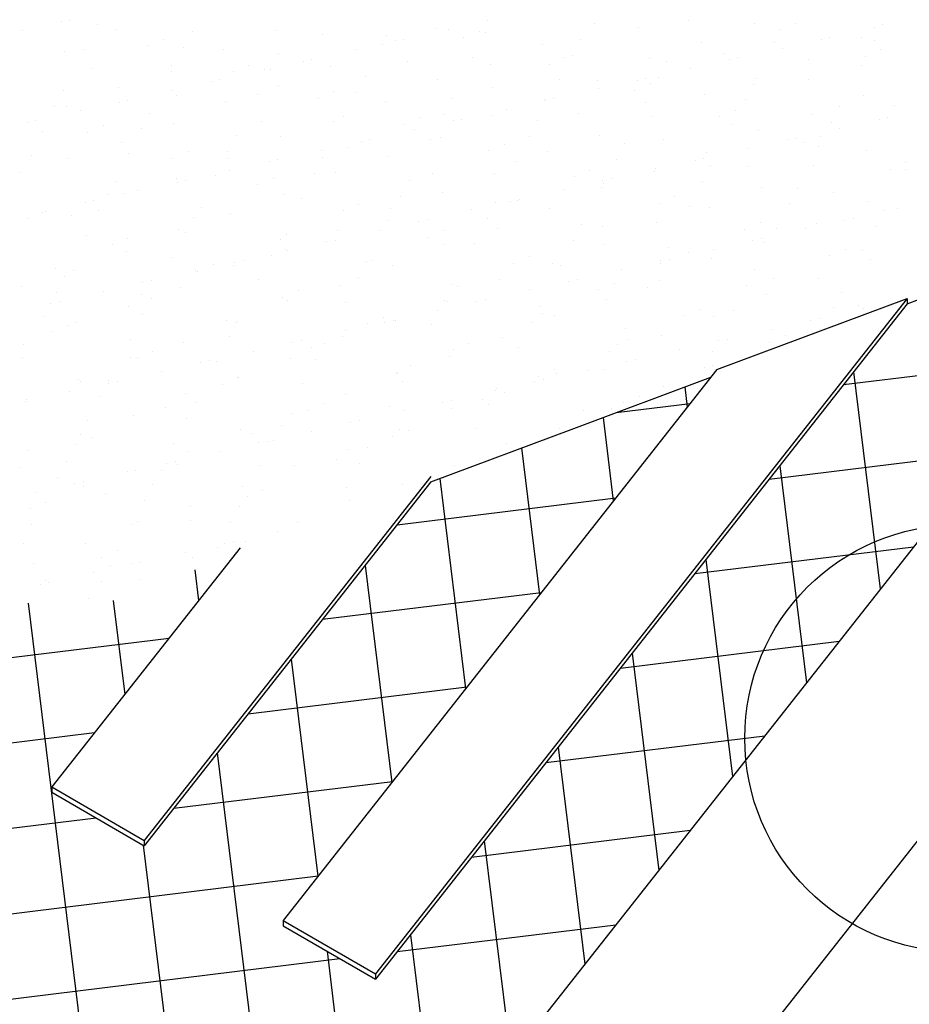
# Model space of a CAD drawing. Units: millimetres. Extents: x 50677 to 171091, y -76477 to 11800.
# Drawn here: x 115143 to 115480, y -50541 to -50168 of the extents above; entities that cross this region are included whole.
import ezdxf

# ---------------------------------------------------------------- set-up
doc = ezdxf.new("R2010")
doc.units = ezdxf.units.MM

msp = doc.modelspace()

# ---------------------------------------------------------------- linework, layer by layer
at = {"color": 0, "lineweight": -3}
for p, q in [((115158.99, -50169.158), (115158.99, -50169.158)), ((115162.124, -50168.463), (115162.124, -50168.463)), ((115172.733, -50170.295), (115172.733, -50170.295)), ((115300.726, -50171.659), (115300.726, -50171.659)), ((115305.526, -50171.889), (115305.526, -50171.889)), ((115320.317, -50168.61), (115320.317, -50168.61)), ((115361.05, -50169.59), (115361.05, -50169.59)), ((115377.622, -50171.115), (115377.622, -50171.115)), ((115728.119, -50168.327), (115391.844, -50595.453)), ((115396.525, -50168.653), (115396.525, -50168.653)), ((115421.475, -50169.831), (115421.475, -50169.831)), ((115437.188, -50169.762), (115437.188, -50169.762)), ((115466.852, -50171.342), (115466.852, -50171.342)), ((115469.987, -50170.288), (115469.987, -50170.288)), ((115144.199, -50172.437), (115144.199, -50172.437)), ((115179.919, -50172.14), (115179.919, -50172.14)), ((115208.589, -50172.793), (115208.589, -50172.793)), ((115240.343, -50172.38), (115240.343, -50172.38)), ((115257.897, -50174.069), (115257.897, -50174.069)), ((115282.198, -50174.143), (115282.198, -50174.143)), ((115288.604, -50175.641), (115288.604, -50175.641)), ((115311.532, -50175.172), (115311.532, -50175.172)), ((115317.463, -50172.715), (115317.463, -50172.715)), ((115319.803, -50173.281), (115319.803, -50173.281)), ((115431.257, -50172.218), (115431.257, -50172.218)), ((115449.93, -50175.094), (115449.93, -50175.094)), ((115461.98, -50175.079), (115461.98, -50175.079)), ((115191.808, -50178.125), (115191.808, -50178.125)), ((115197.738, -50175.668), (115197.738, -50175.668)), ((115205.476, -50178.771), (115205.476, -50178.771)), ((115280.849, -50177.628), (115280.849, -50177.628)), ((115285.47, -50176.336), (115285.47, -50176.336)), ((115341.274, -50177.869), (115341.274, -50177.869)), ((115355.66, -50175.778), (115355.66, -50175.778)), ((115401.656, -50177.147), (115401.656, -50177.147)), ((115429.269, -50177.129), (115429.269, -50177.129)), ((115432.005, -50179.068), (115432.005, -50179.068)), ((115446.797, -50175.789), (115446.797, -50175.789)), ((115466.874, -50176.267), (115466.874, -50176.267)), ((115160.142, -50180.418), (115160.142, -50180.418)), ((115167.871, -50179.634), (115167.871, -50179.634)), ((115220.525, -50179.697), (115220.525, -50179.697)), ((115241.333, -50181.269), (115241.333, -50181.269)), ((115270.679, -50179.615), (115270.679, -50179.615)), ((115314.942, -50182.619), (115314.942, -50182.619)), ((115349.747, -50182.662), (115349.747, -50182.662)), ((115352.547, -50181.757), (115352.547, -50181.757)), ((115409.906, -50181.062), (115409.906, -50181.062)), ((115415.083, -50182.819), (115415.083, -50182.819)), ((115463.541, -50182.165), (115463.541, -50182.165)), ((115469.472, -50179.708), (115469.472, -50179.708)), ((115200.647, -50185.667), (115200.647, -50185.667)), ((115230.022, -50185.615), (115230.022, -50185.615)), ((115250.623, -50184.061), (115250.623, -50184.061)), ((115253.757, -50183.366), (115253.757, -50183.366)), ((115261.072, -50185.907), (115261.072, -50185.907)), ((115290.181, -50184.016), (115290.181, -50184.016)), ((115321.455, -50185.186), (115321.455, -50185.186)), ((115343.816, -50185.118), (115343.816, -50185.118)), ((115381.779, -50183.117), (115381.779, -50183.117)), ((115388.403, -50184.255), (115388.403, -50184.255)), ((115397.159, -50186.793), (115397.159, -50186.793)), ((115411.95, -50183.514), (115411.95, -50183.514)), ((115442.204, -50183.358), (115442.204, -50183.358)), ((115462.013, -50185.605), (115462.013, -50185.605)), ((115170.456, -50186.969), (115170.456, -50186.969)), ((115200.615, -50188.11), (115200.615, -50188.11)), ((115224.091, -50188.072), (115224.091, -50188.072)), ((115235.832, -50187.34), (115235.832, -50187.34)), ((115238.22, -50187.248), (115238.22, -50187.248)), ((115274.076, -50189.745), (115274.076, -50189.745)), ((115380.237, -50190.544), (115380.237, -50190.544)), ((115385.291, -50190.234), (115385.291, -50190.234)), ((115180.871, -50193.945), (115180.871, -50193.945)), ((115215.777, -50191.786), (115215.777, -50191.786)), ((115218.91, -50191.092), (115218.91, -50191.092)), ((115241.254, -50193.224), (115241.254, -50193.224)), ((115301.577, -50191.155), (115301.577, -50191.155)), ((115322.465, -50193.962), (115322.465, -50193.962)), ((115347.686, -50191.096), (115347.686, -50191.096)), ((115362.002, -50191.396), (115362.002, -50191.396)), ((115377.103, -50191.239), (115377.103, -50191.239)), ((115382.031, -50192.608), (115382.031, -50192.608)), ((115421.147, -50192.731), (115421.147, -50192.731)), ((115422.385, -50190.674), (115422.385, -50190.674)), ((115442.19, -50191.009), (115442.19, -50191.009)), ((115159.749, -50195.236), (115159.749, -50195.236)), ((115200.986, -50195.065), (115200.986, -50195.065)), ((115202.74, -50196.916), (115202.74, -50196.916)), ((115233.359, -50196.586), (115233.359, -50196.586)), ((115256.375, -50198.019), (115256.375, -50198.019)), ((115262.306, -50195.562), (115262.306, -50195.562)), ((115270.964, -50195.724), (115270.964, -50195.724)), ((115362.312, -50194.518), (115362.312, -50194.518)), ((115376.1, -50195.065), (115376.1, -50195.065)), ((115402.508, -50196.644), (115402.508, -50196.644)), ((115462.932, -50196.885), (115462.932, -50196.885)), ((115156.637, -50201.215), (115156.637, -50201.215)), ((115161.052, -50201.262), (115161.052, -50201.262)), ((115180.93, -50199.512), (115180.93, -50199.512)), ((115184.064, -50198.817), (115184.064, -50198.817)), ((115221.376, -50199.194), (115221.376, -50199.194)), ((115281.801, -50199.434), (115281.801, -50199.434)), ((115306.82, -50198.222), (115306.82, -50198.222)), ((115342.184, -50198.713), (115342.184, -50198.713)), ((115342.256, -50198.964), (115342.256, -50198.964)), ((115345.39, -50198.27), (115345.39, -50198.27)), ((115380.43, -50199.572), (115380.43, -50199.572)), ((115418.035, -50198.71), (115418.035, -50198.71)), ((115453.891, -50201.207), (115453.891, -50201.207)), ((115474.473, -50200.956), (115474.473, -50200.956)), ((115166.139, -50202.791), (115166.139, -50202.791)), ((115192.493, -50203.712), (115192.493, -50203.712)), ((115266.103, -50205.063), (115266.103, -50205.063)), ((115303.708, -50204.201), (115303.708, -50204.201)), ((115322.306, -50204.683), (115322.306, -50204.683)), ((115327.465, -50202.244), (115327.465, -50202.244)), ((115354.748, -50203.909), (115354.748, -50203.909)), ((115382.731, -50204.923), (115382.731, -50204.923)), ((115408.383, -50205.012), (115408.383, -50205.012)), ((115414.314, -50202.555), (115414.314, -50202.555)), ((115443.114, -50204.202), (115443.114, -50204.202)), ((115471.87, -50205.448), (115471.87, -50205.448)), ((115146.083, -50207.237), (115146.083, -50207.237)), ((115149.217, -50206.542), (115149.217, -50206.542)), ((115174.865, -50208.462), (115174.865, -50208.462)), ((115201.599, -50207.472), (115201.599, -50207.472)), ((115235.024, -50206.862), (115235.024, -50206.862)), ((115261.982, -50206.751), (115261.982, -50206.751)), ((115288.659, -50207.965), (115288.659, -50207.965)), ((115294.59, -50205.509), (115294.59, -50205.509)), ((115307.41, -50206.69), (115307.41, -50206.69)), ((115310.543, -50205.995), (115310.543, -50205.995)), ((115339.564, -50206.698), (115339.564, -50206.698)), ((115413.173, -50208.049), (115413.173, -50208.049)), ((115450.779, -50207.186), (115450.779, -50207.186)), ((115468.736, -50206.143), (115468.736, -50206.143)), ((115151.775, -50210.553), (115151.775, -50210.553)), ((115168.934, -50210.919), (115168.934, -50210.919)), ((115189.381, -50209.691), (115189.381, -50209.691)), ((115225.237, -50212.189), (115225.237, -50212.189)), ((115242.105, -50212.721), (115242.105, -50212.721)), ((115292.619, -50209.969), (115292.619, -50209.969)), ((115336.451, -50212.677), (115336.451, -50212.677)), ((115362.912, -50212.24), (115362.912, -50212.24)), ((115423.236, -50210.171), (115423.236, -50210.171)), ((115446.598, -50212.502), (115446.598, -50212.502)), ((115453.945, -50209.422), (115453.945, -50209.422)), ((115181.781, -50214.789), (115181.781, -50214.789)), ((115272.563, -50214.415), (115272.563, -50214.415)), ((115275.697, -50213.72), (115275.697, -50213.72)), ((115298.846, -50213.539), (115298.846, -50213.539)), ((115302.53, -50212.961), (115302.53, -50212.961)), ((115326.873, -50215.455), (115326.873, -50215.455)), ((115372.308, -50215.174), (115372.308, -50215.174)), ((115387.032, -50213.856), (115387.032, -50213.856)), ((115433.889, -50213.868), (115433.889, -50213.868)), ((115437.023, -50213.173), (115437.023, -50213.173)), ((115440.667, -50214.959), (115440.667, -50214.959)), ((115445.917, -50216.525), (115445.917, -50216.525)), ((115147.583, -50219.763), (115147.583, -50219.763)), ((115184.519, -50219.03), (115184.519, -50219.03)), ((115207.148, -50218.409), (115207.148, -50218.409)), ((115222.124, -50218.167), (115222.124, -50218.167)), ((115257.772, -50217.694), (115257.772, -50217.694)), ((115267.307, -50216.809), (115267.307, -50216.809)), ((115282.711, -50220.278), (115282.711, -50220.278)), ((115320.942, -50217.912), (115320.942, -50217.912)), ((115343.035, -50218.21), (115343.035, -50218.21)), ((115403.46, -50218.45), (115403.46, -50218.45)), ((115419.098, -50217.147), (115419.098, -50217.147)), ((115463.842, -50217.729), (115463.842, -50217.729)), ((115161.903, -50220.759), (115161.903, -50220.759)), ((115201.218, -50220.865), (115201.218, -50220.865)), ((115222.328, -50220.999), (115222.328, -50220.999)), ((115237.716, -50222.14), (115237.716, -50222.14)), ((115240.85, -50221.446), (115240.85, -50221.446)), ((115257.981, -50220.665), (115257.981, -50220.665)), ((115331.59, -50222.015), (115331.59, -50222.015)), ((115369.195, -50221.153), (115369.195, -50221.153)), ((115399.043, -50221.593), (115399.043, -50221.593)), ((115402.176, -50220.899), (115402.176, -50220.899)), ((115405.051, -50223.651), (115405.051, -50223.651)), ((115419.316, -50223.803), (115419.316, -50223.803)), ((115443.965, -50223.698), (115443.965, -50223.698)), ((115478.882, -50222.449), (115478.882, -50222.449)), ((115143.653, -50226.155), (115143.653, -50226.155)), ((115217.263, -50227.506), (115217.263, -50227.506)), ((115222.925, -50225.42), (115222.925, -50225.42)), ((115254.868, -50226.644), (115254.868, -50226.644)), ((115262.833, -50226.248), (115262.833, -50226.248)), ((115299.591, -50226.756), (115299.591, -50226.756)), ((115323.258, -50226.488), (115323.258, -50226.488)), ((115359.157, -50225.402), (115359.157, -50225.402)), ((115383.641, -50225.767), (115383.641, -50225.767)), ((115384.252, -50224.872), (115384.252, -50224.872)), ((115472.951, -50224.905), (115472.951, -50224.905)), ((115478.661, -50225.001), (115478.661, -50225.001)), ((115179.866, -50229.709), (115179.866, -50229.709)), ((115202.51, -50228.316), (115202.51, -50228.316)), ((115202.869, -50229.866), (115202.869, -50229.866)), ((115206.003, -50229.171), (115206.003, -50229.171)), ((115233.501, -50230.812), (115233.501, -50230.812)), ((115239.432, -50228.356), (115239.432, -50228.356)), ((115290.724, -50229.141), (115290.724, -50229.141)), ((115591.952, -50228.056), (115330.559, -50560.07)), ((115353.226, -50227.859), (115353.226, -50227.859)), ((115364.196, -50229.319), (115364.196, -50229.319)), ((115364.334, -50230.492), (115364.334, -50230.492)), ((115367.33, -50228.624), (115367.33, -50228.624)), ((115401.939, -50229.63), (115401.939, -50229.63)), ((115176.397, -50234.632), (115176.397, -50234.632)), ((115182.632, -50234.286), (115182.632, -50234.286)), ((115188.078, -50233.145), (115188.078, -50233.145)), ((115243.057, -50234.526), (115243.057, -50234.526)), ((115287.612, -50235.12), (115287.612, -50235.12)), ((115303.44, -50233.805), (115303.44, -50233.805)), ((115349.405, -50232.598), (115349.405, -50232.598)), ((115363.764, -50231.737), (115363.764, -50231.737)), ((115424.188, -50231.977), (115424.188, -50231.977)), ((115437.795, -50232.127), (115437.795, -50232.127)), ((115451.599, -50233.749), (115451.599, -50233.749)), ((115168.023, -50237.591), (115168.023, -50237.591)), ((115171.156, -50236.896), (115171.156, -50236.896)), ((115250.007, -50235.982), (115250.007, -50235.982)), ((115271.716, -50238.302), (115271.716, -50238.302)), ((115323.468, -50237.618), (115323.468, -50237.618)), ((115329.349, -50237.044), (115329.349, -50237.044)), ((115331.875, -50236.703), (115331.875, -50236.703)), ((115332.483, -50236.349), (115332.483, -50236.349)), ((115385.51, -50237.806), (115385.51, -50237.806)), ((115391.441, -50235.349), (115391.441, -50235.349)), ((115397.078, -50238.968), (115397.078, -50238.968)), ((115434.683, -50238.106), (115434.683, -50238.106)), ((115464.694, -50237.225), (115464.694, -50237.225)), ((115151.991, -50241.256), (115151.991, -50241.256)), ((115153.232, -50240.87), (115153.232, -50240.87)), ((115162.855, -50242.565), (115162.855, -50242.565)), ((115173.285, -50240.611), (115173.285, -50240.611)), ((115212.15, -50239.656), (115212.15, -50239.656)), ((115223.238, -50241.843), (115223.238, -50241.843)), ((115265.785, -50240.759), (115265.785, -50240.759)), ((115283.562, -50239.775), (115283.562, -50239.775)), ((115314.558, -50240.323), (115314.558, -50240.323)), ((115343.987, -50240.015), (115343.987, -50240.015)), ((115404.37, -50239.294), (115404.37, -50239.294)), ((115470.539, -50240.603), (115470.539, -50240.603)), ((115475.885, -50239.776), (115475.885, -50239.776)), ((115146.06, -50243.712), (115146.06, -50243.712)), ((115209.141, -50243.108), (115209.141, -50243.108)), ((115282.751, -50244.459), (115282.751, -50244.459)), ((115294.503, -50244.769), (115294.503, -50244.769)), ((115297.636, -50244.075), (115297.636, -50244.075)), ((115320.356, -50243.597), (115320.356, -50243.597)), ((115356.212, -50246.094), (115356.212, -50246.094)), ((115384.492, -50245.264), (115384.492, -50245.264)), ((115423.724, -50245.296), (115423.724, -50245.296)), ((115444.917, -50245.504), (115444.917, -50245.504)), ((115455.829, -50244.222), (115455.829, -50244.222)), ((115458.963, -50243.527), (115458.963, -50243.527)), ((115168.424, -50249.949), (115168.424, -50249.949)), ((115203.361, -50247.813), (115203.361, -50247.813)), ((115206.029, -50249.087), (115206.029, -50249.087)), ((115244.434, -50249.603), (115244.434, -50249.603)), ((115263.786, -50248.054), (115263.786, -50248.054)), ((115279.711, -50248.048), (115279.711, -50248.048)), ((115303.999, -50248.249), (115303.999, -50248.249)), ((115324.168, -50247.332), (115324.168, -50247.332)), ((115364.158, -50246.65), (115364.158, -50246.65)), ((115417.793, -50247.752), (115417.793, -50247.752)), ((115429.821, -50247.445), (115429.821, -50247.445)), ((115441.038, -50247.501), (115441.038, -50247.501)), ((115467.427, -50246.582), (115467.427, -50246.582)), ((115178.344, -50253.659), (115178.344, -50253.659)), ((115184.275, -50251.203), (115184.275, -50251.203)), ((115241.885, -50251.585), (115241.885, -50251.585)), ((115259.656, -50252.495), (115259.656, -50252.495)), ((115262.79, -50251.8), (115262.79, -50251.8)), ((115298.069, -50250.706), (115298.069, -50250.706)), ((115304.291, -50253.302), (115304.291, -50253.302)), ((115315.494, -50252.935), (115315.494, -50252.935)), ((115353.099, -50252.073), (115353.099, -50252.073)), ((115364.716, -50253.542), (115364.716, -50253.542)), ((115420.982, -50251.947), (115420.982, -50251.947)), ((115424.116, -50251.253), (115424.116, -50251.253)), ((115425.098, -50252.821), (115425.098, -50252.821)), ((115183.584, -50256.092), (115183.584, -50256.092)), ((115238.772, -50257.563), (115238.772, -50257.563)), ((115243.967, -50255.37), (115243.967, -50255.37)), ((115244.865, -50255.774), (115244.865, -50255.774)), ((115388.956, -50254.57), (115388.956, -50254.57)), ((115396.442, -50256.596), (115396.442, -50256.596)), ((115406.191, -50255.226), (115406.191, -50255.226)), ((115456.008, -50255.243), (115456.008, -50255.243)), ((115462.565, -50255.921), (115462.565, -50255.921)), ((115479.457, -50275.913), (115533.594, -50255.676)), ((115201.167, -50258.426), (115201.167, -50258.426)), ((115216.558, -50261.149), (115216.558, -50261.149)), ((115224.089, -50261.34), (115224.089, -50261.34)), ((115224.809, -50260.22), (115224.809, -50260.22)), ((115227.943, -50259.525), (115227.943, -50259.525)), ((115274.629, -50260.061), (115274.629, -50260.061)), ((115276.717, -50259.55), (115276.717, -50259.55)), ((115330.352, -50260.653), (115330.352, -50260.653)), ((115336.283, -50258.196), (115336.283, -50258.196)), ((115344.897, -50260.859), (115344.897, -50260.859)), ((115348.238, -50261.411), (115348.238, -50261.411)), ((115385.843, -50260.549), (115385.843, -50260.549)), ((115386.136, -50259.673), (115386.136, -50259.673)), ((115389.269, -50258.978), (115389.269, -50258.978)), ((115405.221, -50258.791), (115405.221, -50258.791)), ((115450.077, -50257.699), (115450.077, -50257.699)), ((115465.646, -50259.031), (115465.646, -50259.031)), ((115156.993, -50262.503), (115156.993, -50262.503)), ((115163.766, -50263.408), (115163.766, -50263.408)), ((115210.018, -50263.499), (115210.018, -50263.499)), ((115210.627, -50263.606), (115210.627, -50263.606)), ((115284.514, -50261.581), (115284.514, -50261.581)), ((115371.345, -50262.952), (115371.345, -50262.952)), ((115421.699, -50263.047), (115421.699, -50263.047)), ((115160.302, -50265.551), (115160.302, -50265.551)), ((115189.962, -50267.945), (115189.962, -50267.945)), ((115193.096, -50267.251), (115193.096, -50267.251)), ((115233.911, -50266.902), (115233.911, -50266.902)), ((115271.516, -50266.04), (115271.516, -50266.04)), ((115307.372, -50268.537), (115307.372, -50268.537)), ((115325.02, -50266.829), (115325.02, -50266.829)), ((115351.289, -50267.398), (115351.289, -50267.398)), ((115354.423, -50266.703), (115354.423, -50266.703)), ((115368.567, -50268.143), (115368.567, -50268.143)), ((115385.444, -50267.069), (115385.444, -50267.069)), ((115428.726, -50266.543), (115428.726, -50266.543)), ((115445.827, -50266.348), (115445.827, -50266.348)), ((115143.888, -50269.378), (115143.888, -50269.378)), ((115157.189, -50271.53), (115157.189, -50271.53)), ((115175.171, -50271.224), (115175.171, -50271.224)), ((115189.276, -50272.45), (115189.276, -50272.45)), ((115204.313, -50269.619), (115204.313, -50269.619)), ((115248.842, -50271.096), (115248.842, -50271.096)), ((115264.696, -50268.897), (115264.696, -50268.897)), ((115309.001, -50269.497), (115309.001, -50269.497)), ((115336.498, -50270.677), (115336.498, -50270.677)), ((115362.636, -50270.599), (115362.636, -50270.599)), ((115380.982, -50269.888), (115380.982, -50269.888)), ((115418.587, -50269.026), (115418.587, -50269.026)), ((115425.95, -50272.318), (115425.95, -50272.318)), ((115454.443, -50271.523), (115454.443, -50271.523)), ((115155.116, -50275.671), (115155.116, -50275.671)), ((115158.249, -50274.976), (115158.249, -50274.976)), ((115193.045, -50274.028), (115193.045, -50274.028)), ((115242.911, -50273.553), (115242.911, -50273.553)), ((115244.818, -50274.867), (115244.818, -50274.867)), ((115266.655, -50275.378), (115266.655, -50275.378)), ((115479.457, -50273.891), (115278.028, -50529.741)), ((115479.457, -50275.913), (115278.028, -50531.763)), ((115304.26, -50274.516), (115304.26, -50274.516)), ((115305.243, -50275.108), (115305.243, -50275.108)), ((115316.442, -50275.123), (115316.442, -50275.123)), ((115319.576, -50274.429), (115319.576, -50274.429)), ((115365.626, -50274.386), (115365.626, -50274.386)), ((115407.275, -50300.874), (115479.457, -50273.891)), ((115479.457, -50273.891), (115479.457, -50275.913)), ((115184.494, -50276.935), (115184.494, -50276.935)), ((115189.933, -50280.007), (115189.933, -50280.007)), ((115301.651, -50278.402), (115301.651, -50278.402)), ((115340.116, -50277.014), (115340.116, -50277.014)), ((115341.285, -50279.443), (115341.285, -50279.443)), ((115400.85, -50278.089), (115400.85, -50278.089)), ((115413.726, -50278.364), (115413.726, -50278.364)), ((115451.331, -50277.502), (115451.331, -50277.502)), ((115461.009, -50276.49), (115461.009, -50276.49)), ((115462.978, -50277.855), (115462.978, -50277.855)), ((115152.328, -50280.869), (115152.328, -50280.869)), ((115164.617, -50282.905), (115164.617, -50282.905)), ((115221.56, -50282.397), (115221.56, -50282.397)), ((115225.042, -50283.146), (115225.042, -50283.146)), ((115225.789, -50282.504), (115225.789, -50282.504)), ((115275.195, -50283.5), (115275.195, -50283.5)), ((115281.126, -50281.043), (115281.126, -50281.043)), ((115281.595, -50282.849), (115281.595, -50282.849)), ((115284.729, -50282.154), (115284.729, -50282.154)), ((115285.424, -50282.424), (115285.424, -50282.424)), ((115337.004, -50282.993), (115337.004, -50282.993)), ((115345.748, -50280.356), (115345.748, -50280.356)), ((115394.92, -50280.546), (115394.92, -50280.546)), ((115406.173, -50280.596), (115406.173, -50280.596)), ((115442.922, -50282.301), (115442.922, -50282.301)), ((115446.056, -50281.607), (115446.056, -50281.607)), ((115155.47, -50286.453), (115155.47, -50286.453)), ((115161.401, -50283.996), (115161.401, -50283.996)), ((115266.804, -50286.128), (115266.804, -50286.128)), ((115299.399, -50283.855), (115299.399, -50283.855)), ((115372.86, -50285.49), (115372.86, -50285.49)), ((115428.131, -50285.581), (115428.131, -50285.581)), ((115446.678, -50285.845), (115446.678, -50285.845)), ((115144.84, -50291.184), (115144.84, -50291.184)), ((115185.072, -50289.345), (115185.072, -50289.345)), ((115205.223, -50290.462), (115205.223, -50290.462)), ((115222.677, -50288.483), (115222.677, -50288.483)), ((115246.749, -50290.574), (115246.749, -50290.574)), ((115249.882, -50289.879), (115249.882, -50289.879)), ((115258.533, -50290.981), (115258.533, -50290.981)), ((115265.547, -50288.394), (115265.547, -50288.394)), ((115313.409, -50290.99), (115313.409, -50290.99)), ((115325.972, -50288.635), (115325.972, -50288.635)), ((115373.568, -50289.39), (115373.568, -50289.39)), ((115386.354, -50287.913), (115386.354, -50287.913)), ((115408.075, -50290.027), (115408.075, -50290.027)), ((115411.209, -50289.332), (115411.209, -50289.332)), ((115427.203, -50290.493), (115427.203, -50290.493)), ((115433.134, -50288.036), (115433.134, -50288.036)), ((115193.685, -50293.943), (115193.685, -50293.943)), ((115231.958, -50293.853), (115231.958, -50293.853)), ((115253.844, -50292.344), (115253.844, -50292.344)), ((115307.478, -50293.446), (115307.478, -50293.446)), ((115332.142, -50292.331), (115332.142, -50292.331)), ((115366.477, -50293.883), (115366.477, -50293.883)), ((115369.748, -50291.469), (115369.748, -50291.469)), ((115393.284, -50293.306), (115393.284, -50293.306)), ((115405.604, -50293.966), (115405.604, -50293.966)), ((115144.206, -50296.471), (115144.206, -50296.471)), ((115185.345, -50296.432), (115185.345, -50296.432)), ((115187.754, -50296.4), (115187.754, -50296.4)), ((115211.902, -50298.299), (115211.902, -50298.299)), ((115215.036, -50297.605), (115215.036, -50297.605)), ((115217.815, -50297.822), (115217.815, -50297.822)), ((115245.77, -50296.673), (115245.77, -50296.673)), ((115255.42, -50296.959), (115255.42, -50296.959)), ((115306.153, -50295.951), (115306.153, -50295.951)), ((115373.228, -50297.752), (115373.228, -50297.752)), ((115376.362, -50297.057), (115376.362, -50297.057)), ((115455.342, -50306.544), (115538.165, -50296.374)), ((115197.111, -50301.578), (115197.111, -50301.578)), ((115407.275, -50300.874), (115243.007, -50509.522)), ((115286.127, -50302.29), (115286.127, -50302.29)), ((115286.276, -50301.921), (115286.276, -50301.921)), ((115291.277, -50299.457), (115291.277, -50299.457)), ((115345.693, -50300.936), (115345.693, -50300.936)), ((115346.7, -50302.162), (115346.7, -50302.162)), ((115358.437, -50301.031), (115358.437, -50301.031)), ((115364.886, -50300.807), (115364.886, -50300.807)), ((115402.491, -50299.945), (115402.491, -50299.945)), ((115405.852, -50299.337), (115405.852, -50299.337)), ((115459.12, -50301.745), (115469.214, -50383.954)), ((115165.569, -50304.711), (115165.569, -50304.711)), ((115166.402, -50305.244), (115166.402, -50305.244)), ((115176.95, -50304.947), (115176.95, -50304.947)), ((115177.055, -50306.025), (115177.055, -50306.025)), ((115180.189, -50305.33), (115180.189, -50305.33)), ((115225.952, -50303.99), (115225.952, -50303.99)), ((115225.968, -50303.89), (115225.968, -50303.89)), ((115288.164, -50305.436), (115288.164, -50305.436)), ((115338.382, -50305.477), (115338.382, -50305.477)), ((115339.762, -50303.393), (115339.762, -50303.393)), ((115341.515, -50304.783), (115341.515, -50304.783)), ((115353.139, -50323.132), (115405.02, -50303.739)), ((115162.264, -50309.304), (115162.264, -50309.304)), ((115220.037, -50306.346), (115220.037, -50306.346)), ((115250.559, -50306.298), (115250.559, -50306.298)), ((115323.591, -50308.757), (115323.591, -50308.757)), ((115324.02, -50307.933), (115324.02, -50307.933)), ((115326.882, -50309.478), (115326.882, -50309.478)), ((115387.206, -50307.41), (115387.206, -50307.41)), ((115395.14, -50307.432), (115396.081, -50315.093)), ((115145.342, -50313.055), (115145.342, -50313.055)), ((115145.75, -50312.028), (115145.75, -50312.028)), ((115173.837, -50310.926), (115173.837, -50310.926)), ((115206.074, -50309.959), (115206.074, -50309.959)), ((115209.693, -50313.424), (115209.693, -50313.424)), ((115266.499, -50310.2), (115266.499, -50310.2)), ((115303.535, -50313.203), (115303.535, -50313.203)), ((115306.669, -50312.508), (115306.669, -50312.508)), ((115318.411, -50312.237), (115318.411, -50312.237)), ((115372.046, -50313.34), (115372.046, -50313.34)), ((115377.977, -50310.883), (115377.977, -50310.883)), ((115198.686, -50315.19), (115198.686, -50315.19)), ((115252.321, -50316.293), (115252.321, -50316.293)), ((115258.252, -50313.837), (115258.252, -50313.837)), ((115283.303, -50314.774), (115283.303, -50314.774)), ((115288.744, -50316.482), (115288.744, -50316.482)), ((115307.004, -50315.448), (115307.004, -50315.448)), ((115320.908, -50313.912), (115320.908, -50313.912)), ((115356.764, -50316.41), (115356.764, -50316.41)), ((115367.429, -50315.689), (115367.429, -50315.689)), ((115369.232, -50317.117), (115397.19, -50313.684)), ((115168.976, -50320.265), (115168.976, -50320.265)), ((115186.298, -50318.238), (115186.298, -50318.238)), ((115206.581, -50319.403), (115206.581, -50319.403)), ((115246.68, -50317.517), (115246.68, -50317.517)), ((115268.688, -50320.928), (115268.688, -50320.928)), ((115271.822, -50320.233), (115271.822, -50320.233)), ((115364.221, -50318.99), (115368.105, -50350.627)), ((115226.803, -50323.486), (115226.803, -50323.486)), ((115242.437, -50321.9), (115242.437, -50321.9)), ((115253.897, -50324.207), (115253.897, -50324.207)), ((115287.228, -50323.727), (115287.228, -50323.727)), ((115290.536, -50323.783), (115290.536, -50323.783)), ((115299.002, -50343.369), (115353.139, -50323.132)), ((115316.047, -50323.251), (115316.047, -50323.251)), ((115347.61, -50323.005), (115347.61, -50323.005)), ((115166.479, -50325.555), (115166.479, -50325.555)), ((115170.811, -50326.737), (115170.811, -50326.737)), ((115230.97, -50325.137), (115230.97, -50325.137)), ((115236.975, -50327.959), (115236.975, -50327.959)), ((115239.325, -50327.879), (115239.325, -50327.879)), ((115284.605, -50326.24), (115284.605, -50326.24)), ((115146.601, -50331.525), (115146.601, -50331.525)), ((115164.88, -50329.193), (115164.88, -50329.193)), ((115201.72, -50328.741), (115201.72, -50328.741)), ((115207.026, -50331.765), (115207.026, -50331.765)), ((115219.051, -50331.933), (115219.051, -50331.933)), ((115233.842, -50328.653), (115233.842, -50328.653)), ((115267.409, -50331.044), (115267.409, -50331.044)), ((115275.181, -50330.377), (115275.181, -50330.377)), ((115327.733, -50328.975), (115327.733, -50328.975)), ((115333.301, -50330.548), (115340.129, -50386.161)), ((115427.157, -50342.343), (115509.98, -50332.174)), ((115160.854, -50335.867), (115160.854, -50335.867)), ((115202.129, -50335.684), (115202.129, -50335.684)), ((115263.253, -50335.084), (115263.253, -50335.084)), ((115143.529, -50338.037), (115143.529, -50338.037)), ((115184.204, -50339.658), (115184.204, -50339.658)), ((115187.208, -50339.082), (115187.208, -50339.082)), ((115197.164, -50339.14), (115197.164, -50339.14)), ((115198.995, -50336.379), (115198.995, -50336.379)), ((115203.095, -50336.684), (115203.095, -50336.684)), ((115234.463, -50337.218), (115234.463, -50337.218)), ((115247.532, -50337.013), (115247.532, -50337.013)), ((115272.068, -50336.355), (115272.068, -50336.355)), ((115307.956, -50337.254), (115307.956, -50337.254)), ((115431.144, -50337.279), (115441.238, -50419.488)), ((115157.741, -50341.846), (115157.741, -50341.846)), ((115167.282, -50343.409), (115167.282, -50343.409)), ((115299.002, -50341.347), (115190.477, -50479.193)), ((115299.002, -50343.369), (115190.477, -50481.215)), ((115302.381, -50342.106), (115312.153, -50421.695)), ((115164.148, -50344.104), (115164.148, -50344.104)), ((115167.33, -50345.052), (115167.33, -50345.052)), ((115193.598, -50344.343), (115193.598, -50344.343)), ((115227.755, -50345.292), (115227.755, -50345.292)), ((115235.378, -50346.63), (115235.378, -50346.63)), ((115267.207, -50345.694), (115267.207, -50345.694)), ((115288.138, -50344.571), (115288.138, -50344.571)), ((115149.357, -50347.383), (115149.357, -50347.383)), ((115175.812, -50347.984), (115175.812, -50347.984)), ((115190.485, -50350.322), (115190.485, -50350.322)), ((115229.447, -50349.087), (115229.447, -50349.087)), ((115268.26, -50350.541), (115268.26, -50350.541)), ((115286.182, -50359.653), (115369.005, -50349.483)), ((115147.554, -50353.33), (115147.554, -50353.33)), ((115152.88, -50351.185), (115152.88, -50351.185)), ((115207.936, -50352.609), (115207.936, -50352.609)), ((115226.341, -50352.82), (115226.341, -50352.82)), ((115208.096, -50357.931), (115208.096, -50357.931)), ((115147.937, -50359.53), (115147.937, -50359.53)), ((115185.624, -50359.661), (115185.624, -50359.661)), ((115188.059, -50358.579), (115188.059, -50358.579)), ((115223.229, -50358.799), (115223.229, -50358.799)), ((115248.484, -50358.819), (115248.484, -50358.819)), ((115240.99, -50362.287), (115240.99, -50362.287)), ((115144.758, -50366.787), (115144.758, -50366.787)), ((115226.82, -50368.33), (115155.456, -50458.974)), ((115168.282, -50366.857), (115168.282, -50366.857)), ((115180.221, -50369.477), (115180.221, -50369.477)), ((115218.368, -50368.137), (115218.368, -50368.137)), ((115220.934, -50366.733), (115220.934, -50366.733)), ((115224.068, -50366.038), (115224.068, -50366.038)), ((115228.665, -50366.136), (115228.665, -50366.136)), ((115398.973, -50378.143), (115481.795, -50367.973)), ((115174.29, -50371.934), (115174.29, -50371.934)), ((115206.143, -50370.012), (115206.143, -50370.012)), ((115208.788, -50372.106), (115208.788, -50372.106)), ((115403.168, -50372.814), (115413.262, -50455.022)), ((115148.464, -50374.174), (115148.464, -50374.174)), ((115177.502, -50375.263), (115177.502, -50375.263)), ((115186.088, -50374.458), (115186.088, -50374.458)), ((115189.221, -50373.763), (115189.221, -50373.763)), ((115209.622, -50376.78), (115211.045, -50388.367)), ((115274.084, -50375.02), (115284.178, -50457.229)), ((115171.297, -50377.737), (115171.297, -50377.737)), ((115189.011, -50380.384), (115189.011, -50380.384)), ((115151.241, -50382.184), (115151.241, -50382.184)), ((115152.939, -50380.778), (115152.939, -50380.778)), ((115154.375, -50381.489), (115154.375, -50381.489)), ((115174.389, -50381.242), (115174.389, -50381.242)), ((115169.192, -50387.701), (115169.192, -50387.701)), ((115257.998, -50395.452), (115340.82, -50385.283)), ((115146.487, -50389.344), (115172.274, -50599.365)), ((115178.702, -50388.339), (115183.069, -50423.901)), ((115117.022, -50412.762), (115199.845, -50402.592)), ((115370.788, -50413.942), (115453.611, -50403.773)), ((115246.108, -50410.554), (115256.202, -50492.763)), ((115375.192, -50408.348), (115385.286, -50490.556)), ((115229.813, -50431.252), (115312.636, -50421.082)), ((114947.863, -50465.871), (115171.66, -50438.392)), ((115342.603, -50449.742), (115425.426, -50439.572)), ((115347.216, -50443.882), (115357.31, -50526.09)), ((115218.132, -50446.088), (115245.407, -50668.227)), ((115155.456, -50458.974), (115190.477, -50479.193)), ((115155.456, -50458.974), (115155.456, -50460.996)), ((115201.628, -50467.051), (115284.451, -50456.882)), ((115155.456, -50460.996), (115190.477, -50481.215)), ((115043.072, -50486.519), (115172.202, -50470.664)), ((115314.418, -50485.541), (115397.241, -50475.372)), ((115190.078, -50480.985), (115202.026, -50578.291)), ((115190.477, -50479.193), (115190.477, -50481.215)), ((115319.241, -50479.416), (115341.251, -50658.673)), ((115032.468, -50520.16), (115256.266, -50492.681)), ((115243.007, -50509.522), (115278.028, -50529.741)), ((115243.007, -50509.522), (115243.007, -50511.544)), ((115286.233, -50521.341), (115369.056, -50511.171)), ((115243.007, -50511.544), (115278.028, -50531.763)), ((115291.265, -50514.95), (115306.444, -50638.578)), ((115259.69, -50521.176), (115273.383, -50632.693)), ((115135.451, -50539.854), (115264.581, -50523.999)), ((115278.028, -50529.741), (115278.028, -50531.763))]:
    msp.add_line(p, q, dxfattribs=at)
msp.add_circle((115498.75, -50440.534), 80.876, dxfattribs=at)

doc.saveas('drawing.dxf')
